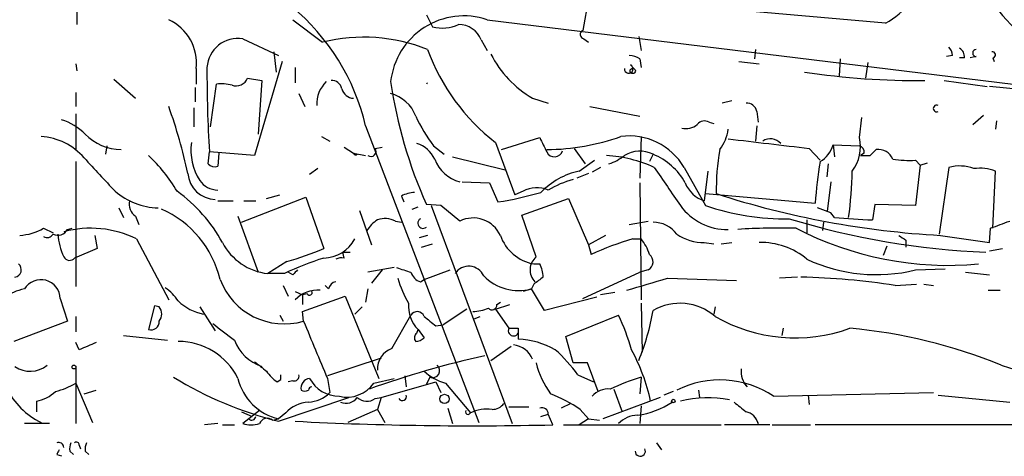
# Model space of a CAD drawing. Extents: x -24805 to 171979, y 101659 to 181977.
# Drawn here: x 120 to 190, y 181141 to 181172 of the extents above; entities that cross this region are included whole.
import ezdxf

# ---------------------------------------------------------------- set-up
doc = ezdxf.new("R2010")
doc.units = 0
doc.header["$MEASUREMENT"] = 0
doc.layers.add('MAIN', color=5, linetype='CONTINUOUS')

msp = doc.modelspace()

# ---------------------------------------------------------------- linework, layer by layer
at = {"layer": 'MAIN'}
for p, q in [((181.7793, 181171.6415), (128.1853, 181176.3828)), ((124.3753, 181172.9115), (124.3753, 181171.5568)), ((160.6973, 181173.4195), (160.274, 181171.1335)), ((149.1827, 181172.2341), (149.606, 181171.3875)), ((139.7, 181171.8955), (141.8167, 181170.2868)), ((153.5007, 181171.8955), (190.8387, 181167.3235)), ((136.144, 181170.5408), (138.684, 181169.3555)), ((153.0773, 181170.4561), (153.5007, 181169.6941)), ((160.3587, 181170.5408), (160.6973, 181170.2868)), ((164.2533, 181170.7101), (164.4227, 181169.6941)), ((138.3453, 181169.6095), (138.5147, 181168.1701)), ((172.5507, 181169.7788), (172.466, 181169.1015)), ((124.2907, 181168.7628), (124.3753, 181168.2548)), ((138.938, 181168.9321), (136.9907, 181162.2435)), ((163.6607, 181168.6781), (163.9147, 181168.4241)), ((164.338, 181169.1015), (164.4227, 181168.5088)), ((171.3653, 181168.9321), (172.8047, 181168.7628)), ((178.562, 181169.1015), (178.4773, 181167.9161)), ((180.5093, 181168.8475), (180.34, 181167.7468)), ((186.5207, 181169.3555), (186.0973, 181169.2708)), ((187.3673, 181169.1861), (187.0287, 181169.1861)), ((188.214, 181169.2708), (187.7907, 181169.1861)), ((189.3993, 181169.1861), (189.484, 181168.9321)), ((132.842, 181168.4241), (132.842, 181167.3235)), ((139.8693, 181168.5088), (139.8693, 181167.4081)), ((127, 181167.6621), (128.524, 181166.3075)), ((133.858, 181164.2755), (134.2813, 181167.3235)), ((136.4827, 181167.7468), (137.4987, 181167.5775)), ((137.4987, 181167.5775), (137.2447, 181163.7675)), ((185.928, 181167.5775), (188.976, 181167.1541)), ((124.2907, 181166.7308), (124.2907, 181165.7148)), ((132.7573, 181167.0695), (132.7573, 181166.0535)), ((140.1233, 181166.6461), (140.5467, 181165.7148)), ((211.582, 181164.9528), (189.1453, 181167.1541)), ((156.718, 181166.3075), (157.8187, 181165.9688)), ((170.8573, 181166.1381), (170.18, 181165.9688)), ((124.2907, 181165.2068), (124.2907, 181162.6668)), ((132.6727, 181165.6301), (132.6727, 181164.2755)), ((160.782, 181165.7148), (164.338, 181165.0375)), ((172.6353, 181165.3761), (172.72, 181164.6141)), ((169.2487, 181164.6141), (169.5873, 181164.5295)), ((179.9167, 181163.5135), (180.086, 181164.9528)), ((187.96, 181164.4448), (188.722, 181165.1221)), ((189.6533, 181164.6988), (189.5687, 181164.1061)), ((144.8647, 181164.3601), (152.908, 181143.2781)), ((172.6353, 181164.3601), (172.5507, 181163.2595)), ((141.732, 181163.5981), (142.3247, 181163.2595)), ((154.0933, 181163.1748), (155.448, 181159.4495)), ((154.5167, 181162.6668), (157.226, 181163.5135)), ((164.4227, 181163.5981), (164.338, 181160.6348)), ((126.492, 181162.9208), (126.4073, 181162.3281)), ((133.6887, 181161.6508), (133.7733, 181162.4975)), ((136.9907, 181162.2435), (133.7733, 181162.4975)), ((134.4507, 181162.4128), (134.366, 181161.4815)), ((143.3407, 181162.8361), (144.018, 181162.4128)), ((144.018, 181162.4128), (144.8647, 181162.2435)), ((144.018, 181162.4128), (144.272, 181162.3281)), ((145.542, 181162.7515), (146.05, 181162.8361)), ((149.6907, 181162.9208), (150.4527, 181162.3281)), ((159.6813, 181162.7515), (160.4433, 181161.6508)), ((176.3607, 181162.7515), (177.1227, 181161.9048)), ((178.054, 181163.0055), (178.1387, 181162.1588)), ((178.054, 181163.0055), (179.9167, 181162.9208)), ((180.2553, 181162.4128), (180.0013, 181162.2435)), ((180.6787, 181162.2435), (181.102, 181162.6668)), ((124.2907, 181161.8201), (124.2907, 181152.9301)), ((151.0453, 181162.1588), (154.7707, 181161.2275)), ((160.02, 181161.1428), (161.1207, 181161.9048)), ((165.2693, 181162.3281), (165.0153, 181161.8201)), ((183.896, 181161.9048), (184.2347, 181161.5661)), ((184.2347, 181161.5661), (184.7427, 181161.7355)), ((141.478, 181161.3121), (140.8853, 181160.8888)), ((160.6973, 181160.9735), (159.8507, 181160.6348)), ((161.544, 181161.3968), (160.9513, 181161.0581)), ((167.4707, 181161.3968), (168.9947, 181158.6875)), ((169.164, 181161.1428), (168.91, 181159.0261)), ((177.6307, 181160.7195), (177.7153, 181161.6508)), ((184.2347, 181161.5661), (183.896, 181158.6875)), ((186.2667, 181161.3968), (185.5893, 181156.6555)), ((189.3993, 181157.0788), (189.5687, 181161.1428)), ((151.7227, 181160.3808), (153.67, 181160.2961)), ((153.67, 181160.2961), (154.2627, 181158.9415)), ((164.338, 181160.2961), (164.4227, 181151.9988)), ((177.8847, 181160.3808), (177.6307, 181158.2641)), ((156.0407, 181159.7035), (155.448, 181159.4495)), ((134.366, 181159.0261), (135.4667, 181159.0261)), ((136.0593, 181157.5021), (140.6313, 181159.2801)), ((136.2287, 181159.0261), (137.0753, 181159.0261)), ((137.8373, 181159.1955), (138.7687, 181159.4495)), ((140.6313, 181159.2801), (141.9013, 181155.6395)), ((147.4047, 181159.3648), (147.574, 181158.9415)), ((155.956, 181158.0101), (159.258, 181159.1955)), ((159.258, 181159.1955), (160.6973, 181155.8935)), ((168.9947, 181159.5341), (176.784, 181158.8568)), ((127.3387, 181158.5181), (127.6773, 181157.8408)), ((144.4413, 181158.3488), (145.288, 181155.8935)), ((148.1667, 181158.4335), (148.59, 181158.6028)), ((150.1987, 181158.6875), (149.1827, 181158.7721)), ((149.5213, 181158.6875), (155.2787, 181143.1935)), ((151.5533, 181157.5868), (150.1987, 181158.6875)), ((177.8847, 181158.1795), (176.9533, 181158.5181)), ((178.1387, 181157.8408), (177.8847, 181158.1795)), ((181.0173, 181158.7721), (180.848, 181157.6715)), ((183.896, 181158.6875), (181.0173, 181158.7721)), ((128.524, 181157.9255), (128.778, 181157.3328)), ((135.8053, 181157.9255), (137.2447, 181153.9461)), ((146.9813, 181157.5868), (147.4047, 181157.5021)), ((156.972, 181155.0468), (155.956, 181158.0101)), ((163.576, 181157.3328), (164.9307, 181157.5868)), ((176.1913, 181157.6715), (176.1913, 181156.7401)), ((177.3767, 181157.5021), (177.292, 181156.9095)), ((122.0047, 181157.0788), (122.682, 181156.7401)), ((123.698, 181156.9941), (124.0367, 181157.0788)), ((189.1453, 181156.0628), (189.23, 181157.0788)), ((125.6453, 181156.5708), (125.8147, 181155.6395)), ((128.6087, 181156.3168), (130.8947, 181151.9988)), ((149.2673, 181156.5708), (148.6747, 181156.4015)), ((161.8827, 181156.5708), (160.6973, 181155.8935)), ((163.83, 181156.3168), (164.4227, 181156.3168)), ((183.2187, 181156.2321), (183.2187, 181155.7241)), ((185.674, 181156.5708), (189.1453, 181156.0628)), ((125.8147, 181155.6395), (124.206, 181154.9621)), ((143.256, 181155.3855), (143.764, 181155.3855)), ((143.3407, 181154.9621), (143.256, 181155.3855)), ((148.844, 181155.7241), (149.606, 181155.9781)), ((160.6973, 181155.8935), (160.8667, 181155.2161)), ((168.91, 181156.0628), (169.5873, 181155.9781)), ((170.0953, 181155.9781), (170.8573, 181156.0628)), ((181.864, 181155.8088), (181.61, 181155.1315)), ((189.1453, 181155.4701), (190.0767, 181155.6395)), ((139.2767, 181154.7081), (137.922, 181153.8615)), ((146.8967, 181154.2848), (145.034, 181153.9461)), ((146.05, 181154.1155), (145.288, 181153.1841)), ((149.0133, 181153.4381), (150.876, 181154.1155)), ((156.8027, 181154.5388), (157.226, 181154.5388)), ((164.9307, 181154.1155), (164.338, 181153.9461)), ((183.896, 181154.1155), (186.0127, 181154.2001)), ((139.1073, 181153.8615), (137.922, 181153.8615)), ((139.7, 181153.7768), (139.3613, 181153.9461)), ((148.7593, 181153.2688), (149.0133, 181153.4381)), ((160.274, 181152.0835), (164.338, 181153.9461)), ((166.2853, 181153.5228), (171.196, 181153.3535)), ((175.514, 181153.6075), (174.244, 181153.5228)), ((187.452, 181153.9461), (189.1453, 181153.7768)), ((139.0227, 181153.0148), (139.3613, 181152.2528)), ((139.8693, 181152.5915), (140.3773, 181152.3375)), ((142.24, 181152.7608), (141.986, 181153.0148)), ((145.034, 181152.7608), (144.8647, 181151.8295)), ((156.6333, 181152.7608), (156.0407, 181152.5915)), ((156.8027, 181153.0995), (156.6333, 181152.7608)), ((157.5647, 181151.2368), (156.6333, 181152.7608)), ((182.4567, 181153.0148), (183.9807, 181153.0995)), ((184.4887, 181153.0995), (185.166, 181153.0148)), ((189.0607, 181152.6761), (189.9073, 181152.6761)), ((123.19, 181152.0835), (123.698, 181150.4748)), ((140.716, 181152.4221), (140.3773, 181152.3375)), ((140.3773, 181152.3375), (140.3773, 181151.6601)), ((140.3773, 181151.1521), (143.4253, 181152.2528)), ((143.4253, 181152.2528), (145.796, 181146.4108)), ((161.29, 181152.1681), (157.5647, 181151.2368)), ((162.56, 181152.5068), (161.544, 181152.3375)), ((129.8787, 181151.5755), (129.4553, 181149.8821)), ((130.2173, 181151.4908), (129.8787, 181151.5755)), ((133.096, 181151.4908), (134.1967, 181149.7975)), ((144.6107, 181151.4908), (144.1027, 181150.9828)), ((152.0613, 181151.3215), (150.368, 181150.2208)), ((154.0933, 181151.3215), (155.1093, 181151.6601)), ((154.0933, 181151.3215), (155.0247, 181149.9668)), ((154.178, 181151.6601), (154.432, 181151.8295)), ((164.4227, 181151.7448), (164.5073, 181148.2735)), ((169.672, 181151.4908), (169.5873, 181150.9828)), ((124.2907, 181150.8135), (124.2907, 181149.7128)), ((138.7687, 181150.8981), (139.0227, 181150.4748)), ((140.462, 181150.4748), (140.3773, 181151.1521)), ((146.7273, 181148.5275), (148.082, 181150.8981)), ((152.5693, 181150.6441), (152.9927, 181150.8135)), ((159.0887, 181149.3741), (162.814, 181150.8981)), ((123.698, 181150.4748), (119.888, 181149.0355)), ((148.5053, 181149.6281), (148.59, 181149.8821)), ((148.59, 181149.8821), (149.0133, 181149.2895)), ((149.86, 181150.1361), (150.368, 181150.2208)), ((155.702, 181149.9668), (155.702, 181149.2048)), ((174.498, 181149.9668), (174.4133, 181149.4588)), ((127.6773, 181149.4588), (130.81, 181149.1201)), ((159.5967, 181147.5115), (159.0887, 181149.3741)), ((124.5447, 181148.4428), (124.2907, 181148.9508)), ((153.7547, 181147.6808), (155.194, 181148.6968)), ((145.9653, 181147.8501), (142.1553, 181146.5801)), ((124.2907, 181147.1728), (124.2907, 181143.1935)), ((160.6127, 181147.5115), (159.5967, 181147.5115)), ((161.3747, 181145.4795), (160.6127, 181147.5115)), ((138.5993, 181146.1568), (138.8533, 181146.3261)), ((138.8533, 181146.3261), (138.8533, 181146.6648)), ((142.1553, 181146.4108), (142.3247, 181145.3948)), ((145.4573, 181146.0721), (146.8967, 181146.4108)), ((147.6587, 181146.5801), (147.7433, 181145.8181)), ((149.4367, 181146.4955), (149.1827, 181145.9875)), ((159.9353, 181146.6648), (161.036, 181146.1568)), ((164.4227, 181146.4955), (164.338, 181145.3101)), ((124.2907, 181146.0721), (125.476, 181143.2781)), ((139.7, 181146.2415), (139.3613, 181146.1568)), ((145.9653, 181145.0561), (149.86, 181146.1568)), ((149.86, 181146.1568), (150.1987, 181145.3948)), ((150.5373, 181146.0721), (152.3153, 181143.9555)), ((162.4753, 181145.6488), (163.068, 181144.0401)), ((171.958, 181145.8181), (171.704, 181146.0721)), ((124.8833, 181145.3101), (125.73, 181145.5641)), ((138.684, 181143.3628), (143.6793, 181145.0561)), ((145.542, 181144.9715), (145.9653, 181145.0561)), ((145.9653, 181145.0561), (145.7113, 181144.2095)), ((165.7773, 181145.0561), (161.7133, 181143.5321)), ((166.7087, 181145.4795), (166.0313, 181145.2255)), ((168.4867, 181145.5641), (168.5713, 181145.0561)), ((173.8207, 181145.1408), (185.166, 181145.3948)), ((176.276, 181145.2255), (176.3607, 181144.5481)), ((185.5047, 181145.2255), (190.5847, 181144.7175)), ((121.4967, 181144.8021), (121.4967, 181144.0401)), ((145.7113, 181144.2095), (143.5947, 181143.2781)), ((145.7113, 181144.2095), (146.2193, 181143.2781)), ((150.7067, 181144.2941), (151.0453, 181143.1935)), ((155.0247, 181144.3788), (156.464, 181144.3788)), ((159.4273, 181144.6328), (158.75, 181144.2941)), ((160.1047, 181144.2095), (160.6973, 181143.5321)), ((164.4227, 181144.4635), (164.338, 181143.1935)), ((136.0593, 181144.0401), (136.8213, 181143.7015)), ((137.3293, 181144.1248), (136.144, 181143.1935)), ((138.2607, 181143.4475), (138.684, 181143.5321)), ((139.192, 181143.9555), (138.684, 181143.5321)), ((157.3107, 181143.7015), (157.8187, 181143.8708)), ((158.1573, 181143.1088), (157.8187, 181143.8708)), ((160.6973, 181143.5321), (160.02, 181143.1088)), ((160.6973, 181143.5321), (161.4593, 181143.4475)), ((172.5507, 181143.6168), (172.72, 181143.1935)), ((122.428, 181143.1935), (120.65, 181143.1935)), ((134.366, 181143.1935), (133.4347, 181143.1088)), ((134.7047, 181143.1088), (135.5513, 181143.1088)), ((158.9193, 181143.1088), (170.0953, 181143.1088)), ((173.5667, 181143.1088), (170.3493, 181143.1088)), ((173.736, 181143.1088), (176.4453, 181143.1088)), ((191.1773, 181143.1088), (176.784, 181143.1088)), ((124.5447, 181141.6695), (124.6293, 181141.4155)), ((165.5233, 181141.8388), (165.862, 181141.3308)), ((122.936, 181140.9921), (123.2747, 181140.9075)), ((123.8673, 181141.2461), (124.1213, 181140.9921)), ((124.968, 181141.2461), (125.222, 181140.9921))]:
    msp.add_line(p, q, dxfattribs=at)
for centre, radius in [((163.83, 181168.2549), 0.1893), ((124.1636, 181147.2152), 0.1338), ((150.4667, 181144.948), 0.3302), ((166.7086, 181144.8022), 0.1197)]:
    msp.add_circle(centre, radius, dxfattribs=at)
for centre, radius, start, end in [((197.2176, 181178.1246), 9.2798, 183.961477, 271.389955), ((178.6543, 181177.1623), 6.3439, 299.511647, 341.15149), ((129.6855, 181160.8096), 15.5889, 13.165114, 50.433112), ((151.8525, 181166.9202), 5.2412, 71.671179, 173.727896), ((129.4422, 181168.7988), 3.4204, 353.71068, 64.871183), ((150.2961, 181174.1265), 2.8246, 255.858474, 294.528061), ((151.4475, 181169.8), 1.7569, 21.927977, 89.308623), ((160.4151, 181170.8513), 0.3155, 116.565051, 259.704897), ((135.8053, 181168.3606), 2.2063, 81.169533, 176.148439), ((144.7584, 181158.5402), 12.1093, 68.139459, 104.059424), ((162.9616, 181174.7208), 14.5588, 199.843503, 232.472704), ((160.7714, 181173.1097), 7.9183, 207.608707, 239.209478), ((185.5637, 181169.2961), 0.9588, 3.551733, 42.844497), ((186.6898, 181169.2708), 0.6827, 352.873943, 60.239505), ((188.214, 181169.5248), 0.254, 90, 270), ((189.357, 181169.3978), 0.2159, 281.299523, 101.299523), ((163.5442, 181168.3924), 0.3085, 174.102776, 67.81582), ((163.4911, 181167.8309), 1.527, 56.315136, 86.812677), ((232.6097, 181168.2891), 99.0059, 179.872857, 183.353574), ((184.0114, 181221.4632), 53.8886, 261.474034, 270.597437), ((134.5776, 181163.9794), 3.3572, 76.136778, 95.063402), ((135.6784, 181168.0431), 0.8572, 249.770189, 339.776461), ((143.6568, 181165.8762), 2.2648, 134.454376, 181.940758), ((142.4447, 181166.8368), 0.7415, 11.51299, 92.736234), ((179.5481, 181172.3466), 33.2615, 188.391059, 204.086477), ((149.3791, 181167.2117), 0.226, 119.650541, 150.349459), ((144.0635, 181167.2323), 0.9259, 195.504236, 267.183329), ((146.0195, 181164.1703), 2.553, 19.857325, 75.871225), ((171.9087, 181165.2281), 0.7415, 11.51299, 92.736234), ((94.8331, 181152.8478), 38.2884, 12.2527, 19.636712), ((185.3989, 181165.5878), 0.2367, 63.445776, 296.554224), ((121.9936, 181160.7293), 4.2518, 45.607946, 72.463813), ((160.2698, 181170.7075), 13.1358, 205.571924, 216.354763), ((168.9241, 181164.0357), 0.6633, 60.698715, 141.918945), ((167.5976, 181165.4187), 1.2631, 256.433519, 309.555259), ((167.6256, 181164.4905), 3.0024, 322.597675, 352.644202), ((121.539, 181159.1956), 4.4125, 40.719179, 86.149648), ((127.5625, 181166.2736), 3.6072, 224.007089, 269.134307), ((136.4774, 181162.6247), 4.012, 172.119124, 212.560351), ((147.9089, 181161.1188), 2.0595, 25.009667, 73.167257), ((411.4798, 181290.0054), 283.981, 206.45046, 206.679643), ((157.6126, 181178.6104), 15.9441, 270.436261, 289.684838), ((163.5761, 181159.1321), 4.5052, 30.177892, 97.561027), ((342.8079, 182602.4476), 1449.2859, 263.1759757, 263.4051573), ((173.6048, 181162.508), 0.929, 38.803339, 126.005154), ((177.0941, 181162.8786), 2.8932, 323.132479, 12.676809), ((144.1621, 181162.4218), 0.1444, 183.573859, 319.549314), ((145.2457, 181162.5398), 0.3642, 234.455006, 35.544994), ((158.2695, 181162.733), 0.585, 203.738737, 345.051549), ((164.3268, 181160.5198), 2.0392, 62.471124, 122.295775), ((186.1149, 181159.7844), 16.3601, 169.852402, 180.876626), ((176.1802, 181163.5191), 1.9429, 299.018801, 344.671945), ((179.8067, 181162.4806), 0.4537, 351.405541, 75.969882), ((181.256, 181161.5606), 1.1169, 22.581589, 97.925512), ((718.6354, 181711.2401), 808.7799, 222.7659811, 222.9951634), ((121.8417, 181154.0698), 11.1703, 30.287894, 47.031881), ((152.1477, 181162.8247), 2.5151, 199.394544, 256.330069), ((161.4326, 181152.9081), 9.3507, 65.205173, 86.721874), ((161.0872, 181164.9178), 3.4314, 287.809238, 308.798798), ((163.5846, 181158.131), 4.5226, 28.60227, 68.129661), ((208.7057, 181156.7092), 31.9939, 170.807831, 176.151105), ((180.34, 181331.5934), 169.3502, 269.885409, 270.114592), ((183.5148, 181169.9848), 8.089, 261.271663, 272.70111), ((134.2707, 181161.1375), 2.028, 184.638356, 267.908914), ((134.1543, 181162.074), 0.6292, 222.268789, 289.661787), ((161.1726, 181155.9236), 5.345, 102.453232, 136.263667), ((843.6151, 181625.7204), 821.9699, 214.3947393, 214.6239205), ((149.219, 181161.8043), 30.1969, 352.45788, 358.744767), ((187.0286, 181158.6871), 2.8148, 68.839291, 105.704658), ((188.4683, 181158.1808), 3.1598, 69.61968, 97.704162), ((134.4085, 181161.397), 1.6095, 215.363867, 268.486852), ((162.0054, 181152.4744), 8.4273, 106.608009, 119.788817), ((169.5371, 181161.0526), 2.1213, 200.89304, 252.805329), ((130.3724, 181163.6457), 5.1332, 230.172706, 267.323542), ((125.0605, 181150.782), 10.9953, 28.70345, 54.232073), ((148.4512, 181157.3619), 2.2598, 92.922039, 117.586725), ((150.1141, 181184.8083), 26.1974, 279.111683, 285.944555), ((157.0143, 181157.9681), 1.9898, 66.155625, 119.293445), ((129.2086, 181158.8205), 1.1268, 169.486857, 232.58704), ((189.1102, 181219.2597), 62.783, 252.045587, 266.862556), ((127.4511, 181151.7751), 7.2768, 13.210854, 66.207956), ((170.5153, 181161.0512), 4.0581, 215.624503, 271.242572), ((174.567, 181174.8233), 17.0709, 250.948277, 271.189239), ((147.025, 181155.5958), 2.4565, 122.329512, 147.670488), ((146.2468, 181156.1377), 1.6246, 63.121085, 109.245773), ((148.9359, 181157.4347), 0.3667, 118.787521, 312.303119), ((152.4976, 181155.6761), 2.1313, 24.821517, 116.299355), ((165.2904, 181155.4274), 2.0748, 36.292734, 90.582686), ((191.0143, 181210.2445), 54.9001, 252.954404, 267.783805), ((182.978, 181213.5207), 55.8898, 265.032742, 267.815888), ((62.8991, 181496.0297), 361.7281, 290.441003, 290.670171), ((120.1127, 181160.3093), 3.7438, 273.04086, 300.356135), ((123.0207, 181157.3329), 0.7574, 243.434949, 333.424798), ((125.3563, 181149.7582), 7.3208, 63.623255, 105.142201), ((174.3701, 181107.316), 49.7741, 88.780645, 93.558548), ((186.2139, 181177.7778), 23.34, 242.47957, 275.333202), ((122.2587, 181156.9094), 0.4937, 239.034253, 329.044206), ((127.654, 181157.0146), 4.6472, 184.431801, 205.051901), ((141.8462, 181157.5176), 2.5561, 271.235182, 331.980255), ((157.3567, 181157.584), 3.0952, 199.107553, 259.689193), ((170.326, 181134.289), 22.9657, 106.430792, 114.323539), ((161.7469, 181154.1663), 3.4329, 17.806858, 38.788314), ((168.8582, 181159.388), 3.3256, 235.251454, 270.892482), ((267.6473, 181283.4129), 152.6537, 236.192759, 236.421922), ((138.3482, 181157.9362), 4.0969, 207.211137, 264.028766), ((132.6797, 181177.4616), 23.6905, 286.16864, 292.907985), ((172.9214, 181150.9655), 5.0986, 50.108963, 91.311528), ((123.852, 181155.2469), 0.4544, 206.125234, 321.182635), ((148.0179, 181135.3377), 20.5555, 107.31139, 115.689193), ((143.1712, 181154.0309), 0.9465, 79.683783, 116.559637), ((157.7446, 181154.119), 1.2074, 129.784913, 224.761758), ((164.6141, 181154.6934), 0.6589, 298.71594, 52.491847), ((181.1226, 181165.4059), 11.626, 244.902512, 283.801014), ((119.9048, 181154.1263), 0.5232, 277.45643, 52.032818), ((224.5193, 181069.2962), 119.7133, 134.885375, 135.114625), ((232.2514, 181408.1227), 267.7503, 251.448775, 251.677951), ((152.1834, 181153.209), 1.168, 24.43421, 146.036456), ((155.2231, 181153.4923), 2.2598, 2.922039, 27.586725), ((121.8227, 181152.0572), 1.3676, 1.101948, 149.036962), ((139.0968, 181155.1528), 4.8731, 200.601594, 286.269046), ((155.2264, 181155.9315), 8.4273, 196.608009, 209.788817), ((149.0557, 181154.2425), 1.0178, 196.930557, 253.069443), ((155.7426, 181156.145), 3.4995, 224.502171, 284.74548), ((284.1292, 180984.0446), 211.6403, 126.756633, 126.985837), ((-46.8269, 181872.7427), 750.1294, 286.2759093, 286.5050943), ((174.4221, 181100.381), 53.2435, 81.320746, 88.551512), ((121.3381, 181149.1593), 3.6666, 100.816533, 151.691095), ((128.5656, 181149.8393), 3.6528, 34.610633, 55.383712), ((141.4971, 181150.398), 2.283, 86.227826, 135.47914), ((140.8853, 181152.5069), 0.1894, 206.605648, 26.537987), ((142.8325, 181152.6763), 0.5985, 98.116564, 171.883436), ((133.8935, 181154.1834), 3.2464, 224.348543, 260.362429), ((129.5613, 181150.9828), 0.8297, 322.246149, 37.753851), ((150.2534, 181151.5414), 2.3495, 175.033639, 224.929301), ((152.3364, 181154.3063), 3.1577, 272.691875, 293.297943), ((153.847, 181151.614), 0.3342, 218.46437, 7.928861), ((149.1307, 181153.9247), 16.3609, 337.564987, 350.544126), ((167.1733, 181147.9319), 3.8141, 49.070708, 119.946858), ((148.5281, 181150.6408), 0.515, 19.59246, 150.024662), ((318.7743, 181362.1344), 271.0633, 231.223946, 231.453146), ((148.5426, 181144.0807), 15.8161, 16.009736, 25.53365), ((175.3676, 181160.6944), 11.4049, 240.039767, 289.845029), ((129.6207, 181150.4556), 0.5969, 253.912199, 1.843278), ((431.1148, 181530.6813), 482.6456, 232.008854, 232.238056), ((1157.2812, 181571.7564), 1100.6359, 202.5048719, 202.7340609), ((155.3633, 181149.7974), 0.3724, 153.421186, 333.44183), ((155.3634, 181319.3167), 169.3502, 269.885409, 270.114558), ((176.0306, 181113.4839), 36.6237, 67.591239, 84.973724), ((138.5276, 181150.2825), 3.1952, 201.333232, 251.215176), ((148.7323, 181149.2934), 0.4045, 124.145878, 219.613322), ((148.3619, 181149.991), 0.9573, 273.521453, 312.879217), ((155.3884, 181143.2232), 5.9898, 60.62328, 86.998876), ((252.1463, 180852.3509), 322.4168, 113.084589, 113.313756), ((131.5554, 181144.2826), 4.7529, 26.600093, 89.799889), ((147.2354, 181147.0881), 1.5264, 109.442742, 183.177123), ((155.2298, 181147.1923), 1.5948, 21.064853, 85.198169), ((150.2351, 181139.5055), 12.0561, 36.429438, 47.843123), ((151.2899, 181141.7358), 14.1464, 12.518484, 28.301634), ((193.4661, 181157.0133), 10.2763, 250.240636, 303.487027), ((168.1836, 181081.1577), 68.4915, 102.524008, 109.679321), ((121.0607, 181148.7865), 1.8766, 234.565251, 309.672656), ((306.7486, 181358.9195), 271.0633, 231.224788, 231.453958), ((149.625, 181146.9582), 0.4996, 247.855685, 50.213518), ((163.3625, 181149.1257), 6.5912, 194.176024, 215.372661), ((172.9736, 181146.8622), 1.4565, 171.077682, 225.792749), ((145.1341, 181169.1302), 26.5624, 238.444387, 255.946492), ((139.5752, 181147.302), 3.8738, 193.300481, 256.699519), ((139.913, 181148.2325), 2.4565, 212.329512, 237.670488), ((139.7989, 181146.5659), 0.3391, 253.045081, 16.954919), ((140.9643, 181145.7248), 0.6906, 96.569264, 193.456685), ((143.0149, 181147.5613), 2.4205, 208.379794, 269.694646), ((151.4207, 181149.4571), 3.4984, 226.516118, 255.373476), ((169.4681, 181130.0926), 17.1613, 107.097476, 114.978289), ((170.0329, 181139.5398), 6.7615, 55.930608, 117.005027), ((124.0456, 181147.9437), 5.1626, 205.347971, 244.651026), ((121.4958, 181150.8163), 5.5063, 284.251265, 300.503162), ((141.0967, 181145.5221), 0.299, 98.075896, 171.924104), ((143.5391, 181147.427), 2.3484, 256.779178, 324.764937), ((162.0774, 181144.1671), 1.4887, 84.452935, 139.151154), ((121.0727, 181147.3431), 2.5761, 279.473291, 313.6631), ((140.5467, 181146.1547), 0.6429, 246.728857, 293.271143), ((140.6465, 181147.1178), 2.4052, 273.675743, 314.245354), ((143.4677, 181145.6276), 0.9866, 247.284093, 324.604083), ((144.959, 181145.7951), 1.009, 227.088402, 305.293452), ((147.4833, 181145.1106), 0.2843, 209.287505, 23.841742), ((153.3153, 181133.7377), 12.4802, 57.042609, 68.012145), ((169.1412, 181137.1058), 7.9333, 78.756638, 104.039221), ((140.9581, 181142.3061), 2.4165, 93.734586, 136.956907), ((153.4826, 181141.6508), 2.5835, 82.063731, 116.86161), ((153.8818, 181145.1828), 0.9742, 267.499718, 325.631406), ((157.3953, 181143.9046), 0.4247, 355.43576, 113.492649), ((163.2703, 181149.8564), 6.1364, 278.418622, 303.128888), ((340.7999, 181356.0286), 271.0633, 231.220639, 231.449822), ((136.779, 181143.7437), 0.2993, 224.986465, 351.894264), ((137.8903, 181142.9711), 0.6035, 52.135009, 158.374896), ((152.146, 181144.0401), 0.1893, 153.421413, 333.448488), ((164.176, 181141.9248), 1.8613, 90.224712, 137.031192), ((171.6617, 181142.9818), 1.0792, 11.312015, 78.693191), ((136.7367, 181145.2246), 2.1158, 253.732105, 286.265296), ((152.4581, 181391.2614), 248.218, 267.0929, 271.315653), ((123.0631, 181141.4791), 0.3815, 3.155669, 109.460862), ((124.7995, 181141.4153), 0.9474, 153.448472, 190.287538), ((124.333, 181141.6695), 0.2116, 0, 126.875312), ((125.8983, 181141.4156), 0.9456, 153.413271, 190.325982), ((164.3621, 181141.2346), 0.3629, 178.184452, 29.899586), ((207.7256, 181098.8215), 94.6976, 153.327176, 153.556278)]:
    msp.add_arc(centre, radius, start, end, dxfattribs=at)

doc.saveas('drawing.dxf')
